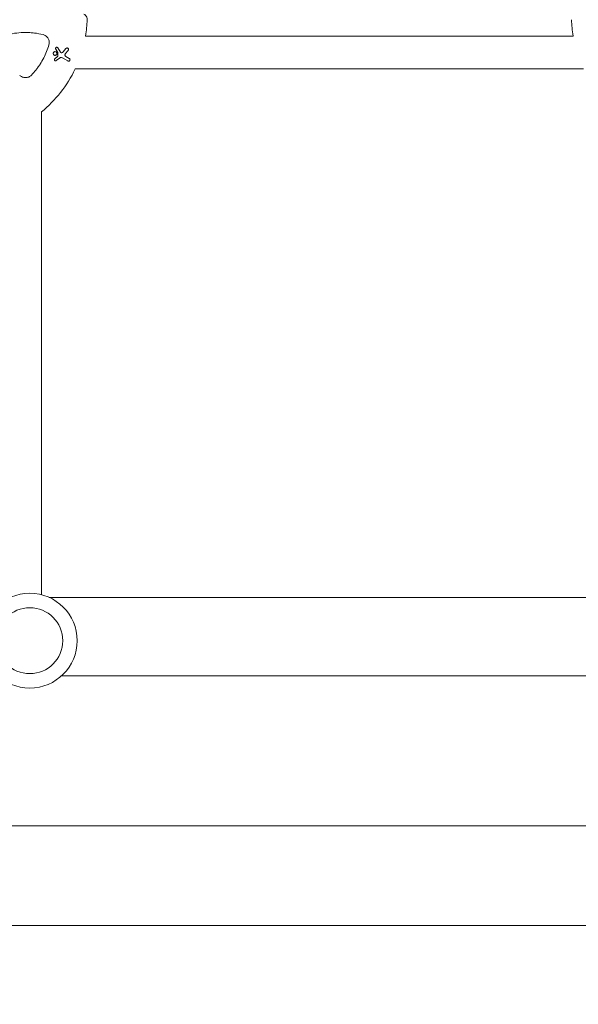
# Model space of a CAD drawing. Units: millimetres. Extents: x -10146 to 11599, y -11520 to 7551.
# Drawn here: x 280 to 551, y -62 to 415 of the extents above; entities that cross this region are included whole.
import ezdxf

# ---------------------------------------------------------------- set-up
doc = ezdxf.new("R2010")
doc.units = ezdxf.units.MM
doc.header["$LTSCALE"] = 20
doc.linetypes.add('HIDDEN', pattern=[9.525, 6.35, -3.175])
doc.layers.add('2d', color=230, linetype='Continuous')
doc.layers.add('EN-Free_Space_Hatch', color=10, linetype='HIDDEN')

msp = doc.modelspace()

# ---------------------------------------------------------------- hatches: boundary and pattern name
at = {"layer": 'EN-Free_Space_Hatch'}
h = msp.add_hatch(dxfattribs=at)
h.set_pattern_fill('ANSI31', color=256, scale=100)
h.set_pattern_definition([(315, (-4492.33, -5828.78), (224.506, 224.506), [])])
edge = h.paths.add_edge_path()
edge.add_line((-4492.33, -9496.38), (-4492.33, -5828.78))
edge.add_line((-4492.33, -5828.78), (-6492.33, -5828.78))
edge.add_line((-6492.33, -5828.78), (-6492.33, -9496.38))
edge.add_arc((-5492.33, -9496.38), 1000, 180, 360)
edge = h.paths.add_edge_path()
edge.add_line((3731.51, -3856.16), (2491.77, -6003.45))
edge.add_arc((1625.75, -5503.45), 1000, 150, 330, ccw=False)
edge.add_line((759.72, -5003.45), (1999.46, -2856.16))
edge.add_line((1999.46, -2856.16), (3731.51, -3856.16))
edge = h.paths.add_edge_path()
edge.add_arc((-714.02, -154.72), 500, 0, 360)

# ---------------------------------------------------------------- linework, layer by layer
at = {"layer": '2d', "lineweight": 0}
for p, q in [((548.57, 407.33), (311.82, 407.33)), ((299.68, 399.48), (298.33, 401.6)), ((302.3, 401.27), (301.04, 399.71)), ((298.22, 397.34), (296.91, 396.31)), ((297.34, 400.98), (298.42, 399.26)), ((297.63, 395.38), (299.27, 396.63)), ((298.44, 399.16), (298.33, 397.55)), ((300.64, 396.72), (303.24, 395.21)), ((302, 398.61), (303.41, 400.37)), ((303.94, 396.43), (302.23, 397.42)), ((553.6, 391.33), (306.79, 391.33)), ((290.38, 136.32), (290.38, 370.52)), ((294.18, 135), (570.08, 135)), ((300.26, 97), (563.99, 97)), ((2781.65, 24.15), (143.1, 24.15)), ((2781.65, -24.15), (143.1, -24.15))]:
    msp.add_line(p, q, dxfattribs=at)
for radius in [23, 16]:
    msp.add_circle((284.78, 114.01), radius, dxfattribs=at)
for centre, start, end in [((252.7, 417.12), 350.5973, 358.2008), ((607.7, 417.12), 181.7992, 189.4027), ((252.7, 417.12), 308.9578, 334.5102)]:
    msp.add_arc(centre, 59.93, start, end, dxfattribs=at)
for points, knots in [([(312.6, 415.24), (312.61, 415.63), (312.54, 416.02), (312.28, 416.73), (312.09, 417.04), (311.62, 417.58), (311.33, 417.81), (311.02, 417.98)], [0, 0, 0, 0, 1.171627, 1.171627, 2.254538, 2.254538, 3.337578, 3.337578, 3.337578, 3.337578]), ([(274.18, 408), (275.58, 408.34), (276.98, 408.6), (279.81, 408.94), (281.23, 409.03), (283.38, 409.03), (284.1, 409.01), (285.53, 408.92), (286.26, 408.86), (288.4, 408.6), (289.81, 408.34), (291.21, 408)], [0.00007497, 0.00007497, 0.00007497, 0.00007497, 0.00434929, 0.00434929, 0.00862362, 0.00862362, 0.01076079, 0.01076079, 0.01289795, 0.01289795, 0.01717228, 0.01717228, 0.01717228, 0.01717228]), ([(291.21, 408), (291.47, 407.94), (291.72, 407.85), (292.19, 407.63), (292.42, 407.49), (292.85, 407.17), (293.04, 406.99), (293.4, 406.59), (293.55, 406.38), (293.81, 405.92), (293.92, 405.67), (294.09, 405.17), (294.15, 404.91), (294.21, 404.39), (294.22, 404.12), (294.18, 403.59), (294.13, 403.34), (294.05, 403.08)], [0.000213005, 0.000213005, 0.000213005, 0.000213005, 0.001004365, 0.001004365, 0.001795725, 0.001795725, 0.002587084, 0.002587084, 0.003378444, 0.003378444, 0.004169803, 0.004169803, 0.004961163, 0.004961163, 0.005752522, 0.005752522, 0.006543882, 0.006543882, 0.006543882, 0.006543882]), ([(294.05, 403.08), (293.73, 401.96), (293.35, 400.87), (292.92, 399.8), (292.08, 397.69), (291.04, 395.67), (289.49, 393.25), (289.16, 392.77), (288.49, 391.83), (288.15, 391.38), (287.08, 390.02), (286.33, 389.16), (285.54, 388.33)], [0.00026803, 0.00026803, 0.00026803, 0.00026803, 0.00372081, 0.00372081, 0.00372081, 0.01054467, 0.01054467, 0.01225064, 0.01225064, 0.0139566, 0.0139566, 0.01736853, 0.01736853, 0.01736853, 0.01736853]), ([(297.34, 400.98), (297.31, 401.03), (297.29, 401.08), (297.26, 401.21), (297.25, 401.29), (297.27, 401.44), (297.3, 401.52), (297.37, 401.64), (297.42, 401.71), (297.55, 401.8), (297.62, 401.83), (297.76, 401.87), (297.84, 401.88), (297.99, 401.86), (298.07, 401.83), (298.13, 401.79), (298.2, 401.76), (298.26, 401.71), (298.31, 401.63), (298.32, 401.62), (298.33, 401.6)], [-1.50334, -1.50334, -1.50334, -1.50334, -1.33537, -1.33537, -1.115029, -1.115029, -0.894689, -0.894689, -0.671838, -0.671838, -0.448987, -0.448987, -0.224493, -0.224493, 0, 0, 0, 0.221589, 0.221589, 0.271054, 0.271054, 0.271054, 0.271054]), ([(302.3, 401.27), (302.34, 401.31), (302.38, 401.35), (302.5, 401.44), (302.58, 401.48), (302.76, 401.53), (302.85, 401.54), (303.04, 401.51), (303.13, 401.48), (303.21, 401.43), (303.29, 401.39), (303.36, 401.33), (303.48, 401.18), (303.52, 401.09), (303.56, 400.92), (303.57, 400.82), (303.55, 400.63), (303.51, 400.54), (303.45, 400.43), (303.43, 400.4), (303.41, 400.37)], [-0.991181, -0.991181, -0.991181, -0.991181, -0.828711, -0.828711, -0.55554, -0.55554, -0.27777, -0.27777, 0, 0, 0, 0.271379, 0.271379, 0.542757, 0.542757, 0.811711, 0.811711, 1.080665, 1.080665, 1.187362, 1.187362, 1.187362, 1.187362]), ([(297.51, 399.62), (297.61, 399.56), (297.7, 399.48), (297.85, 399.29), (297.9, 399.18), (297.96, 398.96), (297.97, 398.84), (297.94, 398.6), (297.9, 398.48), (297.79, 398.29), (297.71, 398.19), (297.52, 398.05), (297.41, 398), (297.19, 397.94), (297.07, 397.93), (296.83, 397.96), (296.71, 398), (296.52, 398.11), (296.42, 398.19), (296.28, 398.38), (296.22, 398.49), (296.16, 398.71), (296.16, 398.84), (296.19, 399.07), (296.23, 399.19), (296.34, 399.38), (296.42, 399.48), (296.61, 399.62), (296.72, 399.68), (296.94, 399.74), (297.06, 399.74), (297.3, 399.71), (297.42, 399.67), (297.51, 399.62)], [0, 0, 0, 0, 0.341998, 0.341998, 0.683995, 0.683995, 1.02374, 1.02374, 1.363485, 1.363485, 1.70513, 1.70513, 2.046775, 2.046775, 2.392659, 2.392659, 2.738543, 2.738543, 3.08152, 3.08152, 3.424498, 3.424498, 3.76324, 3.76324, 4.101983, 4.101983, 4.443604, 4.443604, 4.785225, 4.785225, 5.131118, 5.131118, 5.477011, 5.477011, 5.477011, 5.477011]), ([(298.22, 397.34), (298.22, 397.35), (298.22, 397.35), (298.26, 397.37), (298.28, 397.4), (298.3, 397.43), (298.31, 397.46), (298.32, 397.5), (298.33, 397.54), (298.33, 397.54), (298.33, 397.55)], [-0.1134488, -0.1134488, -0.1134488, -0.1134488, -0.1067057, -0.1067057, 0, 0, 0, 0.1063235, 0.1063235, 0.1129111, 0.1129111, 0.1129111, 0.1129111]), ([(298.44, 399.16), (298.44, 399.18), (298.44, 399.2), (298.44, 399.21), (298.43, 399.23), (298.43, 399.24), (298.42, 399.26)], [-0.04712682, -0.04712682, -0.04712682, -0.04712682, 0, 0, 0, 0.04729116, 0.04729116, 0.04729116, 0.04729116]), ([(300.64, 396.72), (300.57, 396.76), (300.5, 396.79), (300.26, 396.87), (300.1, 396.89), (299.94, 396.88), (299.78, 396.87), (299.62, 396.83), (299.4, 396.72), (299.33, 396.68), (299.27, 396.63)], [-0.713778, -0.713778, -0.713778, -0.713778, -0.482011, -0.482011, 0, 0, 0, 0.47753, 0.47753, 0.708462, 0.708462, 0.708462, 0.708462]), ([(299.68, 399.48), (299.71, 399.44), (299.74, 399.4), (299.83, 399.32), (299.9, 399.28), (299.96, 399.25), (300.03, 399.22), (300.11, 399.21), (300.23, 399.21), (300.28, 399.22), (300.32, 399.23)], [-0.3554415, -0.3554415, -0.3554415, -0.3554415, -0.2193913, -0.2193913, 0, 0, 0, 0.2216981, 0.2216981, 0.3586394, 0.3586394, 0.3586394, 0.3586394]), ([(300.32, 399.23), (300.49, 399.28), (300.66, 399.36), (300.89, 399.54), (300.97, 399.62), (301.04, 399.71)], [2.398289, 2.398289, 2.398289, 2.398289, 2.9257201, 2.9257201, 3.2514965, 3.2514965, 3.2514965, 3.2514965]), ([(302, 398.61), (301.99, 398.6), (301.98, 398.58), (301.91, 398.48), (301.86, 398.38), (301.82, 398.17), (301.82, 398.06), (301.84, 397.97), (301.86, 397.87), (301.9, 397.76), (302.01, 397.59), (302.09, 397.51), (302.19, 397.44), (302.21, 397.43), (302.23, 397.42)], [-0.666005, -0.666005, -0.666005, -0.666005, -0.600739, -0.600739, -0.300369, -0.300369, 0, 0, 0, 0.30366, 0.30366, 0.60732, 0.60732, 0.67378, 0.67378, 0.67378, 0.67378]), ([(297.63, 395.38), (297.57, 395.33), (297.5, 395.3), (297.35, 395.26), (297.27, 395.26), (297.12, 395.28), (297.04, 395.3), (296.91, 395.38), (296.85, 395.43), (296.76, 395.55), (296.72, 395.63), (296.68, 395.77), (296.68, 395.85), (296.7, 396.01), (296.72, 396.08), (296.8, 396.21), (296.85, 396.27), (296.91, 396.31)], [1.118805, 1.118805, 1.118805, 1.118805, 1.339319, 1.339319, 1.566316, 1.566316, 1.793312, 1.793312, 2.018992, 2.018992, 2.244672, 2.244672, 2.466002, 2.466002, 2.687333, 2.687333, 2.904057, 2.904057, 2.904057, 2.904057]), ([(303.94, 396.43), (304.02, 396.39), (304.09, 396.32), (304.21, 396.17), (304.25, 396.09), (304.29, 395.92), (304.3, 395.82), (304.27, 395.64), (304.24, 395.55), (304.15, 395.39), (304.09, 395.32), (303.94, 395.21), (303.86, 395.17), (303.69, 395.12), (303.59, 395.11), (303.41, 395.14), (303.32, 395.17), (303.24, 395.21)], [0, 0, 0, 0, 0.27262, 0.27262, 0.545239, 0.545239, 0.808258, 0.808258, 1.071277, 1.071277, 1.3406, 1.3406, 1.609922, 1.609922, 1.884235, 1.884235, 2.158548, 2.158548, 2.158548, 2.158548]), ([(285.54, 388.33), (285.35, 388.14), (285.15, 387.97), (284.72, 387.67), (284.48, 387.54), (284, 387.33), (283.75, 387.25), (283.22, 387.14), (282.96, 387.12), (282.43, 387.12), (282.16, 387.14), (281.65, 387.25), (281.4, 387.33), (280.91, 387.54), (280.67, 387.67), (280.24, 387.97), (280.04, 388.14), (279.85, 388.33)], [0.000349923, 0.000349923, 0.000349923, 0.000349923, 0.001140963, 0.001140963, 0.001932003, 0.001932003, 0.002723043, 0.002723043, 0.003514084, 0.003514084, 0.004305124, 0.004305124, 0.005096164, 0.005096164, 0.005887204, 0.005887204, 0.006678245, 0.006678245, 0.006678245, 0.006678245])]:
    msp.add_open_spline(points, degree=3, knots=knots, dxfattribs=at)

doc.saveas('drawing.dxf')
